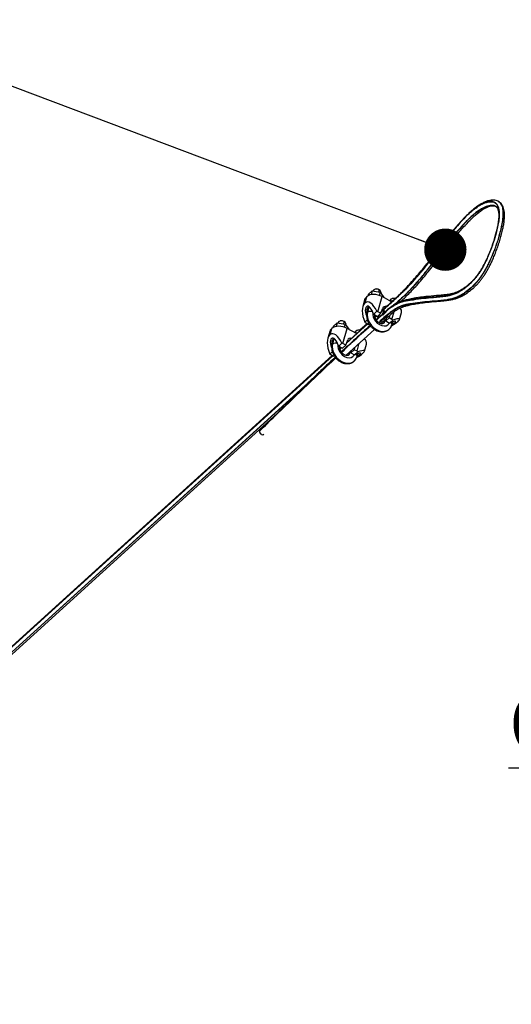
# Model space of a CAD drawing. Units: inches. Extents: x 0.4 to 10.8, y -1.2 to 8.4.
# Drawn here: x 6.4 to 7.2, y 2.7 to 4.2 of the extents above; entities that cross this region are included whole.
import ezdxf

# ---------------------------------------------------------------- set-up
doc = ezdxf.new("R2010")
doc.units = ezdxf.units.IN
doc.header["$MEASUREMENT"] = 0
doc.header["$PDSIZE"] = -1
doc.layers.add('BEND', color=5, linetype='Continuous')
doc.styles.add('SLDTEXTSTYLE0', font='TXT', dxfattribs={"width": 0.75})
doc.dimstyles.new('SLDDIMSTYLE3', dxfattribs={"dimtxt": 0.18, "dimasz": 0.0625, "dimexe": 0, "dimexo": 0.0625, "dimgap": 0, "dimtad": 0, "dimtih": 1, "dimtoh": 1, "dimdec": 0, "dimrnd": 1e-09, "dimzin": 0, "dimdsep": 46, "dimtxsty": 'Standard', "dimblk1": 'DOT', "dimblk2": 'DOT', "dimsah": 1, "dimcen": 0.09, "dimadec": 0, "dimazin": 0, "dimtfac": 0.0625, "dimtdec": 0, "dimtofl": 0, "dimtmove": 0, "dimatfit": 3, "dimldrblk": 'DOT', "dimfxl": 1, "dimfrac": 2, "dimtolj": 1, "dimtzin": 0, "dimarcsym": 0})
doc.dimstyles.get("Standard").update_dxf_attribs({"dimtxt": 0.18, "dimasz": 0.18, "dimexe": 0.18, "dimexo": 0.0625, "dimgap": 0.09, "dimtad": 0, "dimtih": 1, "dimtoh": 1, "dimdec": 4, "dimzin": 0, "dimdsep": 46, "dimtxsty": 'Standard', "dimcen": 0.09, "dimadec": 0, "dimazin": 0, "dimtfac": 1, "dimtdec": 4, "dimtofl": 0, "dimtmove": 0, "dimatfit": 3, "dimfxl": 1, "dimtolj": 1, "dimtzin": 0, "dimarcsym": 0})

# ---------------------------------------------------------------- blocks, each defined once
blk = doc.blocks.new('SW_NOTE_0')
at = {"layer": 'BEND', "color": 0, "insert": (0, 0.1209), "char_height": 0.09375, "attachment_point": 1, "style": 'SLDTEXTSTYLE0'}
blk.add_mtext('\\LCLEARANCES:', dxfattribs=at)
blk = doc.blocks.new('*D10')
at = {"color": 0, "lineweight": -2, "transparency": 16777216}
blk.add_line((4.5105, 1.2256), (6.2482, 1.2256), dxfattribs=at)
for start, end in [(23.5462, 36.6171), (5.6433, 16.6855)]:
    blk.add_arc((4.2187, 1.2256), 1.9044, start, end, dxfattribs=at)
at = {"color": 0, "transparency": 16777216}
for points in [[(5.7232, 2.3417), (5.7714, 2.3814), (5.6282, 2.5063)], [(6.1451, 1.4144), (6.0827, 1.4114), (6.1232, 1.2256)]]:
    blk.add_solid(points, dxfattribs=at)
at = {"layer": 'Defpoints', "color": 0, "transparency": 16777216}
for p in [(6.8148, 3.5846), (5.8975, 2.1248), (4.8078, 1.7609), (4.3312, 1.2256), (4.4605, 1.2256)]:
    blk.add_point(p, dxfattribs=at)
at = {"color": 0, "transparency": 16777216, "insert": (6.0074, 1.8794), "char_height": 0.137795, "attachment_point": 5}
blk.add_mtext('\\A1;{\\H0.68217x;45°-60°}', dxfattribs=at)
blk = doc.blocks.new('_Dot')
at = {"color": 0, "linetype": 'ByBlock', "lineweight": -2}
blk.add_line((-0.5, 0), (-1, 0), dxfattribs=at)
at = {"color": 0, "linetype": 'ByBlock', "const_width": 0.5}
blk.add_lwpolyline([(-0.25, 0, 1), (0.25, 0, 1)], format="xyb", close=True, dxfattribs=at)

msp = doc.modelspace()

# ---------------------------------------------------------------- linework, layer by layer
at = {"color": 7, "linetype": 'Continuous', "lineweight": 25}
for p, q in [((7.14103191, 3.89780695), (7.14075167, 3.8979618)), ((7.14131183, 3.89765226), (7.14103191, 3.89780695)), ((7.13699166, 3.89050071), (7.13671142, 3.8906554)), ((7.13900535, 3.88864045), (7.13690357, 3.89054538)), ((7.13727158, 3.89034601), (7.13699166, 3.89050071)), ((7.13712958, 3.89040996), (7.13724744, 3.89030401)), ((7.13782735, 3.88958947), (7.13920754, 3.88835002)), ((6.95721476, 3.76707699), (6.95668547, 3.76515623)), ((6.96032606, 3.76825232), (6.95941513, 3.76807961)), ((6.96527849, 3.76703796), (6.9643848, 3.76379532)), ((6.96527849, 3.76703796), (6.9648865, 3.76744217)), ((6.96663705, 3.7660891), (6.96594319, 3.76670412)), ((6.94384626, 3.75268095), (6.94105407, 3.74255054)), ((6.94342277, 3.74685128), (6.94593895, 3.75598064)), ((6.94468196, 3.74799543), (6.94719814, 3.75712479)), ((6.94719814, 3.75712479), (6.94593895, 3.75598064)), ((6.94895245, 3.76006321), (6.94839558, 3.75804261)), ((6.94895245, 3.76006321), (6.95490405, 3.76547126)), ((6.95490405, 3.76547126), (6.9533745, 3.75992168)), ((6.95490405, 3.76547126), (6.96647859, 3.76342512)), ((6.95646135, 3.76588911), (6.95627922, 3.76522817)), ((6.9634466, 3.73470013), (6.96959725, 3.75701633)), ((6.96647859, 3.76342512), (6.96523492, 3.75891248)), ((6.96647859, 3.76342512), (6.97210168, 3.75597108)), ((6.96777806, 3.76170263), (6.96805156, 3.76269475)), ((6.98359911, 3.74928158), (6.96959725, 3.75701633)), ((6.97210168, 3.75597108), (6.97202081, 3.75567768)), ((6.98166958, 3.7519639), (6.98148745, 3.7513028)), ((6.98242299, 3.75315177), (6.9818937, 3.75123102)), ((6.98553429, 3.75432695), (6.98462336, 3.75415424)), ((6.94468196, 3.74799543), (6.94342277, 3.74685128)), ((6.94976542, 3.741594), (6.94737525, 3.73292199)), ((6.95022261, 3.74170685), (6.94812866, 3.73410987)), ((6.96764797, 3.73237923), (6.97040788, 3.74000129)), ((6.96863523, 3.73510559), (6.97219572, 3.73834102)), ((6.97226563, 3.73859461), (6.96873773, 3.73538896)), ((6.97293174, 3.73970365), (6.96900966, 3.73613987)), ((6.97226563, 3.73859461), (6.97219572, 3.73834102)), ((6.97988079, 3.75133556), (6.98011228, 3.75154589)), ((6.98011228, 3.75154589), (6.98003141, 3.75125249)), ((6.98011228, 3.75154589), (6.98513666, 3.75065769)), ((6.94650052, 3.72896716), (6.94685333, 3.72817457)), ((6.95657059, 3.73225917), (6.95471378, 3.7364303)), ((6.96200403, 3.73543551), (6.95712871, 3.73100531)), ((6.95712871, 3.73100531), (6.96273049, 3.72791094)), ((6.95896546, 3.72972763), (6.95902831, 3.72995599)), ((6.96100345, 3.72886482), (6.95897393, 3.7270207)), ((6.96134842, 3.72867439), (6.9590642, 3.72659894)), ((6.95909837, 3.72643985), (6.96147851, 3.72860245)), ((6.96764797, 3.73237923), (6.96273049, 3.72791094)), ((6.96764797, 3.73237923), (6.9634466, 3.73470013)), ((6.97420864, 3.72334752), (6.97333689, 3.72018466)), ((6.97997201, 3.7255714), (6.97505452, 3.72110295)), ((6.97577722, 3.72479463), (6.97505452, 3.72110295)), ((6.98068373, 3.72920696), (6.97997201, 3.7255714)), ((6.98417338, 3.7232505), (6.97997201, 3.7255714)), ((6.98417338, 3.7232505), (6.98737245, 3.73485748)), ((6.99523478, 3.72337181), (6.99802681, 3.73350222)), ((6.89179649, 3.69994014), (6.89431267, 3.7090695)), ((6.89305568, 3.70108429), (6.89557186, 3.71021365)), ((6.89557186, 3.71021365), (6.89431267, 3.7090695)), ((6.89732617, 3.71315207), (6.8967693, 3.71113132)), ((6.89732617, 3.71315207), (6.90327777, 3.71855997)), ((6.90327777, 3.71855997), (6.90174822, 3.71301054)), ((6.90327777, 3.71855997), (6.91485231, 3.71651398)), ((6.90483522, 3.71897797), (6.90465294, 3.71831688)), ((6.90558864, 3.72016585), (6.90505919, 3.71824509)), ((6.90869978, 3.72134103), (6.90778885, 3.72116847)), ((6.91182032, 3.68778899), (6.91797098, 3.71010519)), ((6.91365221, 3.72012682), (6.91275852, 3.71688418)), ((6.91365221, 3.72012682), (6.91326022, 3.72053104)), ((6.91485231, 3.71651398), (6.91360864, 3.71200134)), ((6.91501077, 3.71917796), (6.91431691, 3.71979298)), ((6.91485231, 3.71651398), (6.9204754, 3.70905994)), ((6.91614677, 3.67030485), (6.95821456, 3.70869961)), ((6.91615178, 3.71479149), (6.91642528, 3.71578361)), ((6.91700895, 3.68819445), (6.94834777, 3.71667103)), ((6.94821769, 3.71674297), (6.91711145, 3.68847767)), ((6.94787272, 3.7169334), (6.91738339, 3.68922873)), ((6.93189399, 3.70241401), (6.91797098, 3.71010519)), ((6.9204754, 3.70905994), (6.92039453, 3.70876638)), ((6.94759264, 3.71708809), (6.93678969, 3.70727194)), ((6.94772884, 3.72246402), (6.94403998, 3.71911214)), ((6.94539838, 3.71830026), (6.94959975, 3.71597937)), ((6.95037448, 3.71668341), (6.94959975, 3.71597937)), ((6.97363876, 3.7228256), (6.97258348, 3.71899678)), ((6.97505452, 3.72110295), (6.9806563, 3.71800843)), ((6.98553178, 3.72243863), (6.9806563, 3.71800843)), ((6.9850282, 3.71968421), (6.98166676, 3.71839571)), ((6.98417354, 3.71580242), (6.98526863, 3.71977527)), ((6.99341793, 3.72107317), (6.99215874, 3.71992903)), ((6.89221998, 3.70576981), (6.88942779, 3.6956394)), ((6.89305568, 3.70108429), (6.89179649, 3.69994014)), ((6.89813914, 3.69468271), (6.89574897, 3.68601086)), ((6.89859633, 3.69479571), (6.89650238, 3.68719873)), ((6.92825451, 3.70442442), (6.928486, 3.70463475)), ((6.928486, 3.70463475), (6.92840513, 3.70434135)), ((6.928486, 3.70463475), (6.93338483, 3.70376881)), ((6.9300433, 3.70505276), (6.92986117, 3.70439166)), ((6.93079671, 3.70624064), (6.93026742, 3.70431988)), ((6.93390801, 3.70741582), (6.93299708, 3.7072431)), ((6.89487424, 3.68205602), (6.89522705, 3.68126343)), ((6.90494431, 3.68534803), (6.9030875, 3.68951916)), ((6.91037791, 3.68852438), (6.90550243, 3.68409417)), ((6.90550243, 3.68409417), (6.91110421, 3.68099965)), ((6.90733918, 3.68281649), (6.90740203, 3.68304485)), ((6.90937717, 3.68195368), (6.90734765, 3.68010941)), ((6.90972214, 3.68176325), (6.90743808, 3.6796878)), ((6.90747209, 3.67952871), (6.90985223, 3.68169131)), ((6.91602169, 3.68546809), (6.91110421, 3.68099965)), ((6.91602169, 3.68546809), (6.91182032, 3.68778899)), ((6.91602169, 3.68546809), (6.9187816, 3.69309015)), ((6.92898598, 3.68193127), (6.92834573, 3.6786601)), ((6.9325471, 3.67633936), (6.93583691, 3.6882758)), ((6.9436085, 3.67646067), (6.94640053, 3.68659108)), ((4.79349951, 1.75862774), (6.89672149, 3.66975989)), ((6.89659141, 3.66983183), (4.7936021, 1.75891103)), ((6.89624659, 3.67002226), (4.79387403, 1.75966202)), ((6.89596636, 3.67017695), (4.81328033, 1.77770516)), ((6.89610256, 3.67555288), (6.89241386, 3.672201)), ((6.8937721, 3.67138912), (6.89797347, 3.66906823)), ((6.8987482, 3.66977211), (6.89797347, 3.66906823)), ((6.91628798, 3.67022679), (6.9224855, 3.67608467)), ((6.92190935, 3.67554018), (6.9209572, 3.67208549)), ((6.9224855, 3.67608467), (6.92171061, 3.67327336)), ((6.92834573, 3.6786601), (6.92342824, 3.67419181)), ((6.92415094, 3.67788349), (6.92342824, 3.67419181)), ((6.92342824, 3.67419181), (6.92903002, 3.67109729)), ((6.9325471, 3.67633936), (6.92834573, 3.6786601)), ((6.9339055, 3.67552749), (6.92903002, 3.67109729)), ((6.93340192, 3.67277307), (6.93004048, 3.67148457)), ((6.93254741, 3.66889112), (6.93364235, 3.67286413)), ((6.94179165, 3.67416203), (6.94053246, 3.67301789)), ((6.86005941, 3.62925425), (4.797208, 1.75480569)), ((4.79905419, 1.75607401), (6.8545686, 3.62385576)), ((4.80784665, 1.76092975), (6.81477374, 3.58456166)), ((6.78890285, 3.55879092), (6.78884078, 3.55854469)), ((6.79173798, 3.55357878), (6.7914579, 3.55373347)), ((6.79502733, 3.55384695), (6.79514441, 3.5539786))]:
    msp.add_line(p, q, dxfattribs=at)
at = {"color": 7, "linetype": 'Continuous', "lineweight": 25, "flags": 128}
for points in [[(6.95721476, 3.76707699), (6.95672215, 3.76648783), (6.95646135, 3.76588911)], [(6.9648865, 3.76744217), (6.96560637, 3.76697856), (6.96594319, 3.76670412)], [(6.94593895, 3.75598064), (6.94457036, 3.75434388), (6.94384626, 3.75268095)], [(6.96959725, 3.75701633), (6.96670382, 3.75837912), (6.96359894, 3.75939631), (6.96040191, 3.76002888), (6.95723576, 3.7602527), (6.95422211, 3.76005882), (6.95147663, 3.75945493), (6.94910495, 3.75846422), (6.94719814, 3.75712479)], [(6.98242299, 3.75315177), (6.98193038, 3.75256246), (6.98166958, 3.7519639)], [(6.94737541, 3.73292215), (6.94763605, 3.73352071), (6.94812866, 3.73410987)], [(6.94812866, 3.73410987), (6.94759138, 3.73031036), (6.94796566, 3.72621259), (6.949233, 3.72202219), (6.95132992, 3.71794887), (6.95415111, 3.71419732), (6.95755503, 3.71095546), (6.96137115, 3.70838583), (6.96540811, 3.70661726), (6.96946341, 3.70573862), (6.97333376, 3.70579379), (6.97682513, 3.70677995), (6.97976214, 3.70864789), (6.98004081, 3.70889976)], [(6.95604162, 3.73344752), (6.95580777, 3.73088008), (6.95630838, 3.72743213), (6.95766004, 3.72396222), (6.9597706, 3.72070673), (6.96249633, 3.71788743), (6.96565136, 3.71569646), (6.96902064, 3.71428321), (6.97237471, 3.71374405), (6.97548491, 3.7141155), (6.97813933, 3.7153725), (6.98015711, 3.7174293), (6.98055207, 3.71806595)], [(6.95902283, 3.72999956), (6.95898474, 3.72980255), (6.95896248, 3.72971697)], [(6.89431267, 3.7090695), (6.89294408, 3.70743274), (6.89221998, 3.70576981)], [(6.91797098, 3.71010519), (6.91507754, 3.71146798), (6.91197267, 3.71248517), (6.90877579, 3.71311774), (6.90560948, 3.7133414), (6.90259583, 3.71314768), (6.89985035, 3.71254379), (6.89747867, 3.71155308), (6.89557186, 3.71021365)], [(6.90558864, 3.72016585), (6.90509587, 3.71957669), (6.90483522, 3.71897797)], [(6.91326022, 3.72053104), (6.9139801, 3.72006742), (6.91431691, 3.71979298)], [(6.97333689, 3.72018466), (6.97223538, 3.71809463), (6.97183822, 3.71768901)], [(6.97333689, 3.72018466), (6.97284428, 3.71959534), (6.97259351, 3.71903205)], [(6.93079671, 3.70624064), (6.9303041, 3.70565132), (6.9300433, 3.70505276)], [(6.89574913, 3.68601101), (6.89600977, 3.68660942), (6.89650238, 3.68719873)], [(6.89650238, 3.68719873), (6.8959651, 3.68339922), (6.89633938, 3.67930145), (6.89760688, 3.67511089), (6.89970364, 3.67103773), (6.90252483, 3.66728618), (6.90592875, 3.66404417), (6.90974487, 3.66147454), (6.91378183, 3.65970612), (6.91783713, 3.65882733), (6.92170748, 3.6588825), (6.92519885, 3.65986881), (6.92813602, 3.66173675), (6.92841453, 3.66198862)], [(6.90441534, 3.68653622), (6.90418149, 3.68396879), (6.9046821, 3.68052099), (6.90603376, 3.67705109), (6.90814432, 3.67379544), (6.91087005, 3.67097629), (6.91402508, 3.66878533), (6.91739436, 3.66737207), (6.92074843, 3.66683291), (6.92385863, 3.66720437), (6.92651305, 3.66846136), (6.92853083, 3.670518), (6.92892579, 3.67115481)], [(6.90739075, 3.68305112), (6.90735846, 3.68289141), (6.9073362, 3.68280568)], [(6.92171061, 3.67327336), (6.9206091, 3.67118349), (6.92021194, 3.67077771)], [(6.92171061, 3.67327336), (6.921218, 3.6726842), (6.92096723, 3.67212075)], [(6.7914579, 3.55373347), (6.79212793, 3.553428), (6.79229156, 3.55337252)]]:
    msp.add_lwpolyline(points, dxfattribs=at)
at = {"color": 7, "linetype": 'Continuous', "lineweight": 25}
for centre, radius, start, end in [((6.96121585, 3.76069896), 0.00752914, 57.34436092, 122.10104958), ((6.9614555, 3.76136933), 0.00697505, 60.53462621, 99.31868504), ((6.96375776, 3.76301012), 0.00430537, 355.79931652, 69.31575508), ((6.9862256, 3.74764038), 0.00669592, 68.46742976, 124.6038907), ((6.98665411, 3.74761096), 0.00680872, 70.90375651, 99.46639371), ((6.97429842, 3.73831807), 0.00423905, 69.72983478, 156.60463882), ((6.9766576, 3.73760499), 0.00452218, 170.63284944, 228.80778838), ((6.97447224, 3.73802356), 0.00227931, 131.95187396, 165.49064795), ((6.98991527, 3.73522481), 0.00829243, 348.01060092, 37.49436911), ((6.95208934, 3.72784213), 0.00741428, 61.39442958, 122.28938597), ((6.95163166, 3.71330609), 0.02443967, 61.09014829, 64.88684619), ((6.97308394, 3.70315368), 0.02295339, 57.15900673, 61.11006171), ((6.90958965, 3.71378757), 0.00752932, 57.34589932, 122.0995004), ((6.90983025, 3.71446269), 0.00697062, 60.52385226, 99.33327679), ((6.91213148, 3.71609898), 0.00430537, 355.79931652, 69.31575508), ((6.95651792, 3.73844745), 0.02301202, 237.16404209, 241.10502635), ((6.97616196, 3.71684144), 0.004377, 104.2046666, 130.19835094), ((6.980867, 3.71637366), 0.00335569, 350.21231018, 49.48666622), ((6.92267379, 3.69140495), 0.00424136, 69.58901395, 156.5888607), ((6.93458427, 3.70076264), 0.00665989, 69.335537, 124.66052466), ((6.93502583, 3.70071544), 0.00679298, 71.93778632, 99.47144291), ((6.9372756, 3.68818396), 0.00926292, 350.09802274, 48.62825883), ((6.90046306, 3.68093099), 0.00741428, 61.39442958, 122.28938597), ((6.89991818, 3.66622613), 0.02462961, 61.10243686, 64.86951951), ((6.90484765, 3.69146031), 0.02292423, 237.15374971, 241.10949589), ((6.92453573, 3.66993005), 0.0043771, 104.20497699, 130.19804055), ((6.92924093, 3.66946247), 0.00335547, 350.212545, 49.488269), ((6.92136587, 3.65608896), 0.0231322, 57.17428341, 61.09478503), ((6.79064556, 3.55847892), 0.00207593, 105.4300802, 167.00817872), ((6.79355653, 3.55799246), 0.00474797, 173.32090803, 243.76810891), ((6.79095278, 3.55831208), 0.00210512, 132.34491673, 166.85233499), ((6.79344664, 3.55599969), 0.00296317, 234.78589928, 309.05999923)]:
    msp.add_arc(centre, radius, start, end, dxfattribs=at)
for centre, major_axis, ratio, start_param, end_param in [((6.95338911, 3.72446293), (-0.00833417, 0.02338106), 0.4284154503, 0.1768328718, 1.6474617774), ((6.95060717, 3.73269872), (-0.00322382, 0.01006309), 0.4895833478, 4.9318803844, 8.073473038), ((6.95464829, 3.72560711), (-0.00833417, 0.02338106), 0.4284154503, 4.9893892734, 6.460018179), ((6.95274302, 3.72790073), (-0.00408374, 0.01145672), 0.4284154503, 4.8320478511, 4.9463958533), ((6.97537504, 3.71415742), (0.01983635, 0.00977733), 0.162699993, 5.7676945056, 7.2383234112), ((6.97705493, 3.71447056), (0.00971981, 0.00479089), 0.162699993, 0.9981315241, 1.1124795263), ((6.97411586, 3.71301325), (0.01983635, 0.00977733), 0.162699993, 5.1290742941, 5.7676945056), ((6.98092165, 3.71595267), (0.00863697, 0.00449932), 0.1737595776, 5.0072445742, 7.2704148108), ((6.90176285, 3.67755176), (-0.00833417, 0.02338106), 0.4284154503, 0.1768328718, 1.6474617774), ((6.8989809, 3.68578755), (-0.00322382, 0.01006309), 0.4895833478, 4.9318803844, 8.073473038), ((6.90302203, 3.67869593), (-0.00833417, 0.02338106), 0.4284154503, 4.9893892734, 6.460018179), ((6.90111675, 3.68098955), (-0.00408374, 0.01145672), 0.4284154503, 4.8320478511, 4.9463958533), ((6.92542867, 3.66755938), (0.00971981, 0.00479089), 0.162699993, 0.9981315241, 1.1124795263), ((6.9224896, 3.66610207), (0.01983635, 0.00977733), 0.162699993, 5.1290742942, 5.7676945056), ((6.92929538, 3.66904149), (0.00863697, 0.00449932), 0.1737595776, 5.0072445742, 7.2704148108), ((6.92374877, 3.66724625), (0.01983635, 0.00977733), 0.162699993, 5.7676945056, 7.2383234112)]:
    msp.add_ellipse(centre, major_axis=major_axis, ratio=ratio, start_param=start_param, end_param=end_param, dxfattribs=at)
for points, knots in [([(6.96118871, 3.72214663), (6.9669627, 3.73189512), (6.97588981, 3.74696714), (6.96743719, 3.72510829), (6.9775751, 3.73771787), (6.9835133, 3.74174663), (6.99080311, 3.7465811), (6.99748168, 3.7492122), (7.00376898, 3.75081056), (7.00970171, 3.75164685), (7.01874406, 3.75297393), (7.0308525, 3.75472105), (7.04665857, 3.75609042), (7.05921802, 3.75705265), (7.06908499, 3.75877178), (7.07483153, 3.760313), (7.0810532, 3.76285847), (7.08705717, 3.76634516), (7.09260112, 3.77036511), (7.09744189, 3.77429551), (7.10258604, 3.77913505), (7.10729458, 3.78440956), (7.11137507, 3.7897716), (7.11507248, 3.79524502), (7.11957861, 3.80294859), (7.12437869, 3.81279052), (7.12962163, 3.82522649), (7.13455337, 3.8390053), (7.13881879, 3.85362134), (7.14125926, 3.86496921), (7.14236878, 3.87325988), (7.14268767, 3.87883662), (7.14246087, 3.8835976), (7.14174941, 3.88763633), (7.140546, 3.89100184), (7.13844388, 3.89436835), (7.13500139, 3.89695818), (7.12948396, 3.89794377), (7.12232851, 3.89651208), (7.11484582, 3.89289141), (7.10806752, 3.88839648), (7.10238324, 3.88397849), (7.09635194, 3.87859037), (7.08972751, 3.87195692), (7.08262238, 3.86412333), (7.07251631, 3.85216793), (7.05982053, 3.83599189), (7.04464285, 3.81602885), (7.0311701, 3.79858436), (7.01936544, 3.78437908), (7.00930842, 3.77321391), (6.9980567, 3.76181096), (6.98582036, 3.75072189), (6.97678579, 3.74263876), (6.97226563, 3.73859461)], [0, 0, 0, 0, 0.0231326081, 0.03576506519, 0.05037608978, 0.06501208762, 0.08390879475, 0.10288207753, 0.1220295333, 0.14125689819, 0.16036665948, 0.20935229287, 0.25834245772, 0.31774216028, 0.33501854302, 0.35229050426, 0.36986690124, 0.38743006814, 0.39858573775, 0.40980658762, 0.42097879054, 0.43245411305, 0.43914886212, 0.44603048582, 0.45547870165, 0.46890688784, 0.4829422387, 0.5033932846, 0.52438163929, 0.54613576474, 0.55734346454, 0.56854679112, 0.57909165857, 0.58963818, 0.60056196685, 0.61148619181, 0.63078287016, 0.65046462373, 0.67385894716, 0.69778460491, 0.71095951343, 0.72413151091, 0.73776398651, 0.75139790771, 0.76694967703, 0.78250901982, 0.8141843536, 0.84516013077, 0.87611746119, 0.89717869735, 0.91828376154, 0.93934355934, 0.9696524537, 1, 1, 1, 1]), ([(6.96541218, 3.71833161), (6.96800598, 3.72069971), (6.97270711, 3.72499177), (6.97947966, 3.7310851), (6.9863922, 3.73704509), (6.99316354, 3.74107666), (6.99988803, 3.74386005), (7.0060742, 3.74534772), (7.01194943, 3.74615402), (7.0209005, 3.74743811), (7.03290857, 3.74917392), (7.04863958, 3.75053274), (7.061203, 3.75149669), (7.07115152, 3.7532339), (7.0770112, 3.75481441), (7.08335734, 3.75742597), (7.08949865, 3.76099997), (7.09518982, 3.76512707), (7.10024882, 3.76923767), (7.10569199, 3.7743673), (7.1107742, 3.78007512), (7.11522909, 3.78593343), (7.11933706, 3.79201686), (7.12317245, 3.79856833), (7.12655548, 3.80512797), (7.13021539, 3.81285243), (7.13496074, 3.82410041), (7.1401025, 3.83845141), (7.14451802, 3.85357847), (7.1470407, 3.86531868), (7.14818512, 3.87389916), (7.14851395, 3.87967725), (7.14827898, 3.88461545), (7.14754482, 3.88881858), (7.14628484, 3.89229424), (7.1443627, 3.89554856), (7.14237445, 3.89676622), (7.14121278, 3.89747766)], [0, 0, 0, 0, 0.0279354166, 0.050631569, 0.0733633899, 0.1036387615, 0.1340397862, 0.1647278323, 0.1955461085, 0.2261727191, 0.3046375466, 0.3831111696, 0.4792722188, 0.5077087901, 0.5361366472, 0.5650693786, 0.5939799857, 0.6125939168, 0.6313171425, 0.6506190451, 0.6704507561, 0.6824627768, 0.6948109575, 0.7117889833, 0.7233517429, 0.7349275701, 0.7590680927, 0.7932395547, 0.8283080034, 0.8647006907, 0.8834501129, 0.9021944018, 0.919889509, 0.9375840268, 0.9559130143, 0.9742414859, 1, 1, 1, 1]), ([(7.14092313, 3.89761558), (7.14208283, 3.89690116), (7.14483574, 3.89520525), (7.1469514, 3.89048747), (7.14799073, 3.88494201), (7.14823434, 3.87994612), (7.14791836, 3.87423431), (7.14680357, 3.86568988), (7.14430904, 3.85400529), (7.14059108, 3.84123247), (7.13702369, 3.83078984), (7.13360512, 3.82171951), (7.13003, 3.81322895), (7.12638926, 3.80550721), (7.12293511, 3.79879563), (7.11908914, 3.7922272), (7.11498421, 3.78613732), (7.11058928, 3.78034865), (7.10547147, 3.77458183), (7.10003403, 3.76944653), (7.09492003, 3.76528988), (7.08928067, 3.76119885), (7.08322344, 3.75766056), (7.07690533, 3.75502617), (7.07099275, 3.75341037), (7.06096085, 3.75165458), (7.04845016, 3.75069475), (7.03289899, 3.74935111), (7.0210486, 3.74765477), (7.01213184, 3.74640696), (7.00616051, 3.74562441), (6.99985976, 3.74410669), (6.99305543, 3.74141198), (6.98322954, 3.73511767), (6.97391757, 3.72770083), (6.96714054, 3.72174025), (6.96558819, 3.72037493)], [0, 0, 0, 0, 0.025742321, 0.0611073299, 0.079412226, 0.0977144185, 0.1158851408, 0.1340626017, 0.1715553355, 0.2057516816, 0.22327275, 0.240786938, 0.2640042025, 0.2760299196, 0.2880403569, 0.3050085897, 0.3170038578, 0.3293552657, 0.3485709331, 0.3684670651, 0.3870611795, 0.4057809585, 0.4340588186, 0.4623569311, 0.4913857834, 0.5204254679, 0.6165307143, 0.6935025296, 0.7704693507, 0.8016651735, 0.833055632, 0.8643145483, 0.8952773075, 0.9261106954, 0.9830749693, 1, 1, 1, 1]), ([(6.96754719, 3.71724624), (6.97055347, 3.72000028), (6.97573152, 3.72474388), (6.98225066, 3.73070997), (6.9867755, 3.73446567), (6.99028994, 3.73706965), (6.99321945, 3.7388096), (6.99676797, 3.74053287), (7.00075062, 3.74212531), (7.00565557, 3.74359561), (7.0119379, 3.74505263), (7.01924777, 3.74651011), (7.0285437, 3.74787937), (7.03984645, 3.74911909), (7.05166659, 3.75007097), (7.06184652, 3.75108265), (7.06905378, 3.75197049), (7.07485519, 3.75312079), (7.07997919, 3.75463015), (7.08487854, 3.756582), (7.08959902, 3.75899222), (7.09421991, 3.76185013), (7.09873149, 3.76511506), (7.10300252, 3.76865168), (7.10690663, 3.77223991), (7.11046739, 3.77586849), (7.11376079, 3.77962062), (7.11685342, 3.78352562), (7.11985435, 3.78771309), (7.12273235, 3.79218074), (7.12550448, 3.79696033), (7.12815015, 3.80195832), (7.13076281, 3.8073368), (7.13338651, 3.8132003), (7.13612191, 3.81976685), (7.13886395, 3.82690816), (7.14148488, 3.83442672), (7.14385688, 3.84200466), (7.14595728, 3.84961518), (7.14770303, 3.85691793), (7.14903587, 3.86386696), (7.14990384, 3.87026122), (7.15028525, 3.87619351), (7.15014622, 3.88130177), (7.14947772, 3.88576482), (7.14829308, 3.88961945), (7.14649178, 3.8930241), (7.14415119, 3.89582053), (7.14221158, 3.89704961), (7.14128205, 3.89763862)], [0, 0, 0, 0, 0.0324165618, 0.055834606, 0.0709253819, 0.0840563681, 0.098087614, 0.1116420666, 0.1327595679, 0.1566074808, 0.1867875775, 0.2283456308, 0.2709775751, 0.3345295472, 0.4111351128, 0.4625518219, 0.4969166406, 0.5229822789, 0.5463093609, 0.5669662643, 0.5863782148, 0.6044951718, 0.6214625489, 0.6374412468, 0.6509867166, 0.6628450009, 0.6737813395, 0.6839125003, 0.6934597025, 0.7036702148, 0.7134156158, 0.7235319289, 0.7344530644, 0.7464014998, 0.7597786345, 0.775632195, 0.7921050224, 0.8093367661, 0.8273789743, 0.8462677598, 0.8636690408, 0.8820667426, 0.9001990595, 0.9180553031, 0.9337869891, 0.9502832976, 0.9675841568, 0.9844652737, 1, 1, 1, 1]), ([(7.14100934, 3.89778799), (7.14096132, 3.89782233), (7.13998407, 3.89852127), (7.13769112, 3.89921355), (7.13423665, 3.89980479), (7.1304347, 3.89963953), (7.12625513, 3.89878311), (7.12169133, 3.89714683), (7.11681964, 3.8947387), (7.11170704, 3.89158577), (7.10642, 3.88774109), (7.10100226, 3.88325452), (7.09548481, 3.8781662), (7.08990085, 3.87252194), (7.08419409, 3.86626158), (7.07813608, 3.85924025), (7.07146291, 3.85112624), (7.06384293, 3.84150018), (7.05463434, 3.82954237), (7.04478384, 3.81658939), (7.03542093, 3.80446014), (7.02761981, 3.79467804), (7.02083396, 3.78653769), (7.01446836, 3.77926701), (7.00826381, 3.77256397), (7.0020693, 3.76632418), (6.99523675, 3.75979923), (6.98716591, 3.75243057), (6.97959179, 3.74571303), (6.97458973, 3.74120623), (6.97294569, 3.73972497)], [0, 0, 0, 0, 0.0013689534, 0.0278611404, 0.0547712947, 0.0831756464, 0.1140169693, 0.1463128837, 0.1794149809, 0.2125959418, 0.2454784271, 0.277964791, 0.3100338082, 0.3417078194, 0.3729168693, 0.4053509121, 0.4420034409, 0.4827297508, 0.5304354569, 0.5931212559, 0.6445022805, 0.6842484444, 0.7215873407, 0.7568655009, 0.790668989, 0.8268124461, 0.8641650031, 0.9108253952, 0.9706906687, 1, 1, 1, 1]), ([(7.04084723, 3.8116746), (7.0416382, 3.81263469), (7.04771605, 3.82001208), (7.05754576, 3.83280584), (7.07027439, 3.84916543), (7.08134272, 3.86257466), (7.09142114, 3.87366961), (7.10028756, 3.88205217), (7.10794199, 3.88817431), (7.11580395, 3.89324616), (7.12356048, 3.89665108), (7.13037769, 3.89764628), (7.13561687, 3.8962765), (7.13909418, 3.89321), (7.14125453, 3.88871339), (7.14235301, 3.88332036), (7.14251639, 3.87668161), (7.14172242, 3.86889498), (7.14015557, 3.86028467), (7.13758172, 3.84967737), (7.13375835, 3.83692876), (7.12905196, 3.82411752), (7.12444629, 3.81326718), (7.12081359, 3.80566703), (7.11727358, 3.79914957), (7.11399442, 3.79376646), (7.11051628, 3.78876325), (7.10674372, 3.78396478), (7.1018555, 3.77856043), (7.09607531, 3.77323603), (7.08932111, 3.76806839), (7.08253061, 3.76384918), (7.07592369, 3.76094759), (7.06760258, 3.75856823), (7.05783716, 3.75722151), (7.04602898, 3.7562964), (7.03388385, 3.75537101), (7.02129934, 3.75421958), (7.00819342, 3.75196113), (6.99712642, 3.74862694), (6.98859498, 3.7452436), (6.98256864, 3.74152516), (6.97594788, 3.73575245), (6.96879219, 3.72920005), (6.96385355, 3.72473955), (6.96110815, 3.72225995)], [0, 0, 0, 0, 0.0058605013, 0.0450321628, 0.0723824976, 0.0997412114, 0.1269635941, 0.14815789, 0.1694416127, 0.1906569031, 0.218436165, 0.2462129805, 0.2691474736, 0.2920710016, 0.3096182287, 0.3272286846, 0.3447580144, 0.3618349757, 0.3789755689, 0.3960760996, 0.4201957757, 0.4442782459, 0.45724149, 0.4701714068, 0.4785482492, 0.4869142794, 0.4955819618, 0.5042605347, 0.5146351509, 0.5322717292, 0.5499685899, 0.5717593644, 0.593640138, 0.6155012488, 0.6611841999, 0.706889999, 0.7567194613, 0.8065804436, 0.8563707831, 0.9060987756, 0.9245713082, 0.9429605308, 0.9604808052, 0.9780312331, 1, 1, 1, 1]), ([(7.13690357, 3.89054538), (7.13690065, 3.8905481), (7.13569395, 3.89166978), (7.13187841, 3.89201968), (7.12540134, 3.89133314), (7.11837519, 3.88819694), (7.11201081, 3.88424781), (7.10662945, 3.88027482), (7.10091191, 3.87539209), (7.09435627, 3.86906713), (7.08702989, 3.86115849), (7.07895291, 3.85168701), (7.07075447, 3.84150948), (7.06083876, 3.82875994), (7.04928391, 3.81357603), (7.03610439, 3.79648754), (7.02389233, 3.78142457), (7.01281522, 3.76911308), (7.0029139, 3.75914065), (6.99482296, 3.75151315), (6.99004241, 3.74722131), (6.98845061, 3.74579224)], [0, 0, 0, 0, 0.00013440836, 0.05545666159, 0.12135716473, 0.18871864424, 0.22620712755, 0.26369123425, 0.30244317253, 0.34119066793, 0.39023743035, 0.4393201827, 0.48955015114, 0.53979716016, 0.61985649587, 0.6998987614, 0.7797469143, 0.84244225079, 0.90534985935, 0.96848398866, 1, 1, 1, 1]), ([(6.98959068, 3.74640256), (6.99072326, 3.74741868), (6.99487093, 3.75113985), (7.0021311, 3.75794052), (7.01146516, 3.76723435), (7.02237515, 3.77915517), (7.03488926, 3.7944154), (7.04881431, 3.81243316), (7.06081508, 3.82821262), (7.07087262, 3.84114696), (7.07901868, 3.85127153), (7.08715041, 3.86082895), (7.094517, 3.86878909), (7.10099109, 3.8750477), (7.10665791, 3.87991948), (7.11211523, 3.88397995), (7.11853746, 3.88797911), (7.12562387, 3.89115666), (7.13208128, 3.89187853), (7.13591498, 3.8915001), (7.13711779, 3.89042054), (7.13712958, 3.89040996)], [0, 0, 0, 0, 0.0225733828, 0.0826671513, 0.1425729181, 0.2023006003, 0.2871571222, 0.3722810362, 0.4574304967, 0.5070080413, 0.5565680797, 0.606953227, 0.6572948543, 0.6949900457, 0.732684244, 0.7717089599, 0.8107360611, 0.8770691462, 0.9448451529, 0.9994593419, 1, 1, 1, 1]), ([(6.9964971, 3.74947436), (6.9984531, 3.75128213), (7.00253543, 3.7550551), (7.00895784, 3.76126195), (7.01579197, 3.76835269), (7.02288329, 3.7761491), (7.0301927, 3.78462756), (7.03775317, 3.79381693), (7.04564452, 3.80386393), (7.05538934, 3.81657055), (7.06513051, 3.82936586), (7.07439975, 3.84124863), (7.08122608, 3.84972782), (7.08747892, 3.85717659), (7.09337158, 3.86376052), (7.09915818, 3.86978701), (7.10463537, 3.87504235), (7.10977284, 3.87951856), (7.11454029, 3.88321196), (7.11887906, 3.88610401), (7.12298862, 3.88836221), (7.12681413, 3.89002783), (7.13025204, 3.89102949), (7.13312324, 3.89137045), (7.1354494, 3.89118196), (7.13658931, 3.8906786), (7.13716751, 3.89042328)], [0, 0, 0, 0, 0.0392725632, 0.0819650902, 0.1262786153, 0.1711479624, 0.2169348407, 0.2639965468, 0.312675473, 0.3641850891, 0.4459730077, 0.4946372596, 0.5375135751, 0.5739387362, 0.6126413839, 0.6502315099, 0.6869054449, 0.7226207848, 0.7573802228, 0.7912417927, 0.8242983643, 0.860386716, 0.8954361926, 0.9299515049, 0.9644695112, 1, 1, 1, 1]), ([(7.1369183, 3.8905587), (7.1375046, 3.89016061), (7.13852284, 3.88946922), (7.13963632, 3.88788268), (7.14055836, 3.88570632), (7.14123923, 3.8827825), (7.1416133, 3.87907959), (7.14162319, 3.87468888), (7.14123768, 3.86962253), (7.14043404, 3.86392162), (7.13919969, 3.85763898), (7.13752454, 3.85079168), (7.13545032, 3.84341711), (7.13295451, 3.83559748), (7.13016487, 3.82779659), (7.12738041, 3.82063364), (7.124699, 3.81434409), (7.12294275, 3.81044047), (7.12202025, 3.80859559), (7.12201868, 3.80859245)], [0, 0, 0, 0, 0.08168101435, 0.14186014413, 0.19938935281, 0.26016394903, 0.32099438526, 0.38284965748, 0.44598810521, 0.51029541902, 0.57549659999, 0.64136722501, 0.70880372048, 0.77937995946, 0.84790685449, 0.90694465687, 0.95635156237, 0.99992583657, 1, 1, 1, 1]), ([(6.99827648, 3.76297734), (7.00266323, 3.76756437), (7.01219713, 3.77753358), (7.02647058, 3.79400369), (7.03631698, 3.80610629), (7.04084723, 3.8116746)], [0, 0, 0, 0, 0.3151362537, 0.6849000979, 1, 1, 1, 1]), ([(7.0410259, 3.81157648), (7.03930193, 3.80933739), (7.03512529, 3.8039128), (7.02837313, 3.79548283), (7.02088368, 3.78652658), (7.01348679, 3.77812943), (7.00640886, 3.77057314), (7.00147413, 3.76556044), (6.99890705, 3.76314343), (6.99856001, 3.76281668)], [0, 0, 0, 0, 0.1191452026, 0.2886506466, 0.4680299244, 0.641077558, 0.8093069789, 0.974220598, 1, 1, 1, 1]), ([(7.12201868, 3.80859245), (7.12120025, 3.80694137), (7.11962568, 3.8037649), (7.11708586, 3.79918742), (7.11446902, 3.79487069), (7.11176476, 3.79085355), (7.10895083, 3.78709567), (7.10605704, 3.78360905), (7.10299158, 3.78028461), (7.09971706, 3.77709602), (7.09617616, 3.77401106), (7.09220039, 3.77089728), (7.08798549, 3.76797904), (7.08372301, 3.76548326), (7.07972187, 3.76361508), (7.07542336, 3.76206222), (7.07075333, 3.76081815), (7.06529818, 3.75988354), (7.05832108, 3.75922833), (7.04765216, 3.75831566), (7.03583778, 3.75726882), (7.02413996, 3.75585081), (7.01504663, 3.75442133), (7.00729592, 3.75274729), (7.001025, 3.75100099), (6.99604281, 3.74940372), (6.99171702, 3.74760487), (6.98776836, 3.74552544), (6.98386614, 3.74296123), (6.97980997, 3.73972052), (6.97497052, 3.73543704), (6.96856175, 3.72948277), (6.96374478, 3.72514064), (6.96088967, 3.72256699)], [0, 0, 0, 0, 0.013929506, 0.0267986027, 0.0389971205, 0.0519429843, 0.0644988779, 0.0778333156, 0.0923532309, 0.1084576413, 0.1265325997, 0.1472329332, 0.1722512467, 0.1977277854, 0.2238598232, 0.2509719343, 0.2853408067, 0.3247156493, 0.3733688152, 0.4437597697, 0.5597786806, 0.6348694886, 0.696269856, 0.7510075999, 0.791286854, 0.8200596952, 0.8448900763, 0.8669460419, 0.8857460198, 0.9051434016, 0.9281113747, 0.9573903477, 1, 1, 1, 1]), ([(6.97219572, 3.73834102), (6.97518523, 3.74101854), (6.98302756, 3.74804245), (6.99166683, 3.75591198), (6.99753625, 3.76218607), (6.99827648, 3.76297734)], [0, 0, 0, 0, 0.349949461, 0.9180177067, 1, 1, 1, 1]), ([(6.95083684, 3.74155733), (6.95062745, 3.74162129), (6.94995074, 3.74182798), (6.94888319, 3.74147079), (6.94786063, 3.74049588), (6.94716232, 3.73880831), (6.94693655, 3.73629204), (6.94704948, 3.73415243), (6.94742402, 3.73298923), (6.94742932, 3.73297278)], [0, 0, 0, 0, 0.0697253598, 0.2253313843, 0.3813497884, 0.5275511778, 0.7253002912, 0.9961148373, 1, 1, 1, 1]), ([(6.94737525, 3.73292199), (6.947202, 3.73216908), (6.94676047, 3.73025021), (6.94671, 3.72697398), (6.9473417, 3.72319046), (6.94870474, 3.71941463), (6.95074437, 3.71579856), (6.95338888, 3.71249301), (6.95653957, 3.70963776), (6.9600872, 3.70735342), (6.96391223, 3.70575045), (6.96786769, 3.70493118), (6.97165624, 3.70495919), (6.97517982, 3.70581022), (6.97801791, 3.70713055), (6.9794478, 3.70847472), (6.98000398, 3.70899756)], [0, 0, 0, 0, 0.046770552, 0.1191998801, 0.1929129784, 0.2681877754, 0.3444047962, 0.4210890982, 0.4981615786, 0.5757201834, 0.6538573096, 0.7323498095, 0.8103752236, 0.879042404, 0.9529517265, 1, 1, 1, 1]), ([(6.97182489, 3.71769621), (6.97157404, 3.71750344), (6.97113178, 3.71716357), (6.96975774, 3.7169374), (6.96798669, 3.71714341), (6.9658876, 3.71792879), (6.963712, 3.71932804), (6.96174733, 3.72121403), (6.96018752, 3.72341242), (6.95916789, 3.72569307), (6.95873943, 3.72778879), (6.95880345, 3.72907025), (6.95893438, 3.72960149), (6.95896546, 3.72972763)], [0, 0, 0, 0, 0.1236662381, 0.218029417, 0.3078851729, 0.4034865269, 0.4985919129, 0.5938445633, 0.6891559892, 0.7837059294, 0.8771742396, 0.9708372698, 1, 1, 1, 1]), ([(6.95196673, 3.71445013), (6.94471897, 3.70784394), (6.93051985, 3.69490173), (6.91630777, 3.68189949), (6.90935006, 3.67553407)], [0, 0, 0, 0, 0.5104366984, 1, 1, 1, 1]), ([(6.90956228, 3.67523565), (6.91487078, 3.68011883), (6.92916017, 3.69326332), (6.94334911, 3.70604292), (6.95226687, 3.71407491)], [0, 0, 0, 0, 0.3714995497, 1, 1, 1, 1]), ([(6.95225794, 3.71408604), (6.94096737, 3.70376483), (6.92692301, 3.69092625), (6.91269737, 3.6774014), (6.90990803, 3.67474947)], [0, 0, 0, 0, 0.8039215604, 1, 1, 1, 1]), ([(6.97157365, 3.720934), (6.97160278, 3.7204838), (6.97166357, 3.7195441), (6.9720047, 3.71864136), (6.9721824, 3.71817111)], [0, 0, 0, 0, 0.4790821881, 1, 1, 1, 1]), ([(6.97258348, 3.71899678), (6.97252413, 3.71882461), (6.97232179, 3.71823766), (6.97213506, 3.71786674), (6.9718428, 3.71770606), (6.97182489, 3.71769621)], [0, 0, 0, 0, 0.2804060323, 0.9559062822, 1, 1, 1, 1]), ([(6.98000398, 3.70899756), (6.98031246, 3.70925037), (6.98150067, 3.71022415), (6.98301155, 3.71252537), (6.98378471, 3.71470584), (6.98417354, 3.71580242)], [0, 0, 0, 0, 0.1484319793, 0.5717427182, 1, 1, 1, 1]), ([(6.98503541, 3.71892907), (6.98538402, 3.71916067), (6.98605107, 3.71960383), (6.98641991, 3.71998329), (6.98659599, 3.72016444)], [0, 0, 0, 0, 0.522605639, 1, 1, 1, 1]), ([(6.89950287, 3.69457503), (6.8991948, 3.69467418), (6.89841865, 3.69492398), (6.89725572, 3.69456679), (6.89623482, 3.69358329), (6.8955358, 3.6918975), (6.89531061, 3.68938098), (6.89542241, 3.68723999), (6.89579774, 3.68607804), (6.89580304, 3.68606164)], [0, 0, 0, 0, 0.0991557573, 0.2498069271, 0.4009254214, 0.5424769345, 0.7339737094, 0.9962454438, 1, 1, 1, 1]), ([(6.89574897, 3.68601086), (6.89557572, 3.68525793), (6.89513417, 3.68333894), (6.89508371, 3.68006312), (6.89571542, 3.67627897), (6.89707851, 3.67250357), (6.89911798, 3.66888728), (6.90176272, 3.6655819), (6.90491321, 3.6627264), (6.90846096, 3.66044233), (6.91228608, 3.65883926), (6.9162413, 3.65802008), (6.9200298, 3.65804802), (6.92355369, 3.65889912), (6.92639178, 3.66021953), (6.92782154, 3.66156359), (6.9283777, 3.66208642)], [0, 0, 0, 0, 0.046770212, 0.1192035116, 0.192914913, 0.2681894527, 0.3444083756, 0.4210893816, 0.4981624261, 0.5757189484, 0.6538555066, 0.7323514902, 0.8103763371, 0.8790379263, 0.9529467115, 1, 1, 1, 1]), ([(6.92019861, 3.67078508), (6.91994779, 3.67059231), (6.91950561, 3.67025247), (6.91813145, 3.67002624), (6.91636043, 3.67023231), (6.9142613, 3.67101745), (6.91208575, 3.67241674), (6.91012107, 3.67430272), (6.90856117, 3.67650111), (6.90754172, 3.67878206), (6.90711339, 3.68087717), (6.90717725, 3.68215932), (6.90730809, 3.68269032), (6.90733918, 3.68281649)], [0, 0, 0, 0, 0.1236835672, 0.2180438392, 0.307896827, 0.4034935907, 0.4985960469, 0.5938437919, 0.6891488145, 0.7836937456, 0.8771770313, 0.9708161405, 1, 1, 1, 1]), ([(6.78884078, 3.55854469), (6.79646816, 3.56597874), (6.8117261, 3.58084995), (6.83484433, 3.60413924), (6.85788789, 3.62711738), (6.87985723, 3.64813589), (6.89400307, 3.66100946), (6.90069325, 3.66709794)], [0, 0, 0, 0, 0.204213195, 0.4085116391, 0.6127352819, 0.8168454473, 1, 1, 1, 1]), ([(6.90118806, 3.66647932), (6.89256134, 3.65831993), (6.86961606, 3.63661764), (6.83209792, 3.60037077), (6.80330077, 3.57265045), (6.78890285, 3.55879092)], [0, 0, 0, 0, 0.231511805, 0.6157734123, 1, 1, 1, 1]), ([(6.90044765, 3.66740483), (6.89735259, 3.66459137), (6.88975171, 3.65768205), (6.87735216, 3.64605329), (6.8624725, 3.63168369), (6.84490985, 3.61438094), (6.82339724, 3.59296682), (6.80438198, 3.57425355), (6.792648, 3.56294004), (6.78950517, 3.55990983)], [0, 0, 0, 0, 0.0854659633, 0.2098882741, 0.3379094574, 0.4878937375, 0.6820759796, 0.9148473418, 1, 1, 1, 1]), ([(6.91997292, 3.67379685), (6.91999885, 3.67342269), (6.92005868, 3.67255922), (6.9203762, 3.67172982), (6.92055612, 3.67125982)], [0, 0, 0, 0, 0.4333263055, 1, 1, 1, 1]), ([(6.9209572, 3.67208549), (6.92089781, 3.67191338), (6.92069524, 3.67132636), (6.9205097, 3.67095519), (6.92021652, 3.67079487), (6.92019861, 3.67078508)], [0, 0, 0, 0, 0.2803053988, 0.9560363069, 1, 1, 1, 1]), ([(6.9283777, 3.66208642), (6.92868623, 3.66233922), (6.92987451, 3.66331284), (6.93138525, 3.66561445), (6.93215852, 3.66779465), (6.93254741, 3.66889112)], [0, 0, 0, 0, 0.14844907891, 0.57173503493, 1, 1, 1, 1]), ([(6.93340913, 3.67201778), (6.93375775, 3.67224938), (6.93442499, 3.67269265), (6.93479367, 3.67307211), (6.93496971, 3.6732533)], [0, 0, 0, 0, 0.5224964495, 1, 1, 1, 1])]:
    msp.add_open_spline(points, degree=3, knots=knots, dxfattribs=at)

# ---------------------------------------------------------------- block references
at = {"layer": 'BEND', "color": 7}
msp.add_blockref('SW_NOTE_0', (7.15601743, 3.05290564), dxfattribs=at)

# ---------------------------------------------------------------- dimensions: what is measured, and where the dimension line sits
at = {"color": 7}
dim = msp.add_angular_dim_2l(base=(5.89751748, 2.12478173), line1=((4.80784665, 1.76092975), (6.81477374, 3.58456166)), line2=((4.46050621, 1.22561914), (4.3312362, 1.22561914)), text='{\\H0.68217x;45°-60°}', dimstyle='Standard', override={"dimtxt": 0.137795, "dimasz": 0.1875, "dimexe": 0.125, "dimexo": 0.05, "dimgap": 0.06, "dimdec": 3, "dimlfac": 96, "dimadec": 3, "dimtdec": 3}, dxfattribs=at)
dim.commit()
dim.dimension.update_dxf_attribs({"geometry": '*D10', "text_midpoint": (6.00740963, 1.87941289), "dimtype": 162})

# ---------------------------------------------------------------- leaders
at = {"layer": 'BEND', "color": 7}
msp.add_leader([(7.06286826, 3.82636628), (6.16217298, 4.16607016), (5.97473461, 4.16603838)], dimstyle='SLDDIMSTYLE3', dxfattribs=at)

doc.saveas('drawing.dxf')
